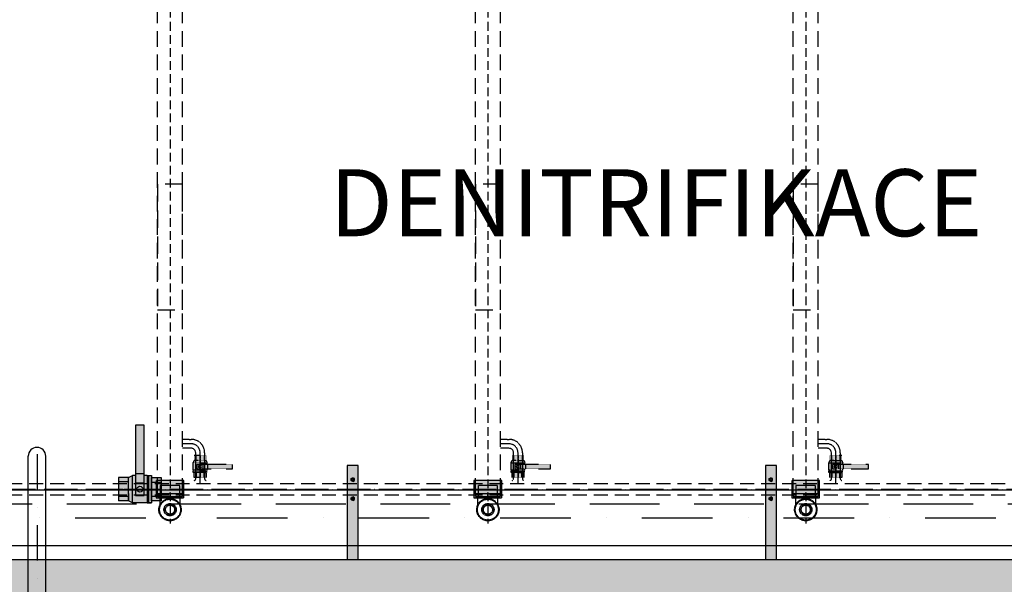
# Model space of a CAD drawing. Units: millimetres. Extents: x -13127 to 19222, y -14871 to 22800.
# Drawn here: x 4360 to 7891, y 3911 to 5936 of the extents above; entities that cross this region are included whole.
import ezdxf

# ---------------------------------------------------------------- set-up
doc = ezdxf.new("R2010")
doc.units = ezdxf.units.MM
for name, pattern in [('ACAD_ISO04W100', [30, 24, -3, 0, -3]), ('DASHDOT', [25.4, 12.7, -6.35, 0, -6.35]), ('HIDDEN', [0.375, 0.25, -0.125]), ('HIDDEN2', [0.1875, 0.125, -0.0625])]:
    doc.linetypes.add(name, pattern=pattern)
for name, color, linetype in [('AS-Obrys', 1, 'Continuous'), ('AS_NEVID', 241, 'HIDDEN2'), ('AS_OSY', 4, 'DASHDOT'), ('betoon', 251, 'Continuous'), ('hatch_valge', 7, 'Continuous'), ('konstrktiivsed sőlmed', 7, 'Continuous'), ('tekst', 104, 'Continuous'), ('teljed', 253, 'ACAD_ISO04W100'), ('zábradlí', 18, 'Continuous'), ('őhustussüsteem', 132, 'Continuous')]:
    doc.layers.add(name, color=color, linetype=linetype)
doc.styles.add('arial_150', font='arial.ttf', dxfattribs={"height": 150})

# ---------------------------------------------------------------- blocks, each defined once
blk = doc.blocks.new('*U62')
at = {"layer": 'hatch_valge'}
blk.add_hatch(color=256, dxfattribs=at).paths.add_polyline_path([(36.4, -2.4), (36.4, 2.4), (7.8, 2.4), (7.8, 4.1), (6.7, 6.6), (6.7, 12.2), (-6.7, 12.2), (-6.7, 6.6), (-7.8, 4.1), (-7.8, -6.6), (-6.7, -6.6), (-6.7, -12.2), (6.7, -12.2), (6.7, -6.6), (7.8, -6.6), (7.8, -2.4)])
for p, q in [((6.7, 12.2), (-6.7, 12.2)), ((-6.7, 6.6), (-6.7, 12.2)), ((-4.2, 6.6), (-4.2, 12.2)), ((4.2, 6.6), (4.2, 12.2)), ((6.7, 6.6), (6.7, 12.2)), ((-7.8, 4.1), (-6.7, 6.6)), ((-7.8, -4.1), (-7.8, 4.1)), ((-2.4, 6.6), (-6.7, 6.6)), ((3.3, -2.4), (3.3, 2.4)), ((7.8, 2.4), (7.8, 4.1)), ((8.7, -2.4), (8.7, 2.4)), ((7.8, -4.1), (-7.8, -4.1)), ((-7.8, -4.1), (-7.8, -6.6)), ((-7.8, -6.6), (-7.8, -4.9)), ((-7.8, -5.1), (7.8, -5.1)), ((7.8, -6.6), (-7.8, -6.6)), ((-6.7, -6.6), (6.7, -6.6)), ((-6.7, -12.2), (-6.7, -6.6)), ((-4.2, -12.2), (-4.2, -6.6)), ((4, -6.6), (4, -12.2)), ((6.7, -6.6), (6.7, -12.2)), ((7.8, -4.1), (7.8, -2.4)), ((7.8, -4.1), (7.8, -6.6)), ((6.7, -12.2), (-6.7, -12.2))]:
    blk.add_line(p, q)
for points in [[(-6.7, 6.6), (-6.7, 12.2)], [(6.7, 6.6), (6.7, 12.2)], [(-7.8, 4.1), (5.8, 4.1)], [(-6.7, 6.6), (6.7, 6.6), (7.8, 4.1)], [(2.4, 4.1), (7.8, 4.1)]]:
    blk.add_lwpolyline(points)
blk.add_lwpolyline([(-3.6, 2.4), (-3.6, -2.4), (36.4, -2.4), (36.4, 2.4)], close=True)
blk.add_circle((0, 0), 1.68)
at = {"layer": 'teljed', "ltscale": 0.1}
blk.add_lwpolyline([(0, 12.2), (0, -12.2)], dxfattribs=at)
blk = doc.blocks.new('*U60')
at = {"layer": 'hatch_valge'}
blk.add_hatch(color=256, dxfattribs=at).paths.add_polyline_path([(-36.4, 2.44), (-36.4, -2.44), (-7.8, -2.44), (-7.8, -4.14), (-6.7, -6.58), (-6.7, -12.19), (6.7, -12.19), (6.7, -6.58), (7.8, -4.14), (7.8, 6.58), (6.7, 6.58), (6.7, 12.19), (-6.7, 12.19), (-6.7, 6.58), (-7.8, 6.58), (-7.8, 2.44)])
for p, q in [((-6.7, 6.58), (-6.7, 12.19)), ((-6.7, 12.19), (6.7, 12.19)), ((-3.98, 6.58), (-3.98, 12.19)), ((4.17, 12.19), (4.17, 6.58)), ((6.7, 12.19), (6.7, 6.58)), ((-7.8, 6.58), (7.8, 6.58)), ((-7.8, 4.14), (-7.8, 6.58)), ((6.7, 6.58), (-6.7, 6.58)), ((7.8, 4.14), (7.8, 6.58)), ((7.8, 6.58), (7.8, 4.87)), ((-8.66, 2.44), (-8.66, -2.44)), ((7.8, 5.08), (-7.8, 5.08)), ((-7.8, 4.14), (7.8, 4.14)), ((-7.8, 4.14), (-7.8, 2.44)), ((-3.31, 2.44), (-3.31, -2.44)), ((7.8, 4.14), (7.8, -4.14)), ((-7.8, -2.44), (-7.8, -4.14)), ((7.8, -4.14), (6.7, -6.58)), ((-6.7, -6.58), (-6.7, -12.19)), ((-4.17, -6.58), (-4.17, -12.19)), ((2.44, -6.58), (6.7, -6.58)), ((4.17, -6.58), (4.17, -12.19)), ((6.7, -6.58), (6.7, -12.19)), ((-6.7, -12.19), (6.7, -12.19))]:
    blk.add_line(p, q)
blk.add_lwpolyline([(3.6, -2.44), (3.6, 2.44), (-36.4, 2.44), (-36.4, -2.44)], close=True)
for points in [[(6.7, -6.58), (-6.7, -6.58), (-7.8, -4.14)], [(-2.44, -4.14), (-7.8, -4.14)], [(7.8, -4.14), (-5.81, -4.14)], [(-6.7, -6.58), (-6.7, -12.19)], [(6.7, -6.58), (6.7, -12.19)]]:
    blk.add_lwpolyline(points)
blk.add_circle((0, 0), 1.68)
at = {"layer": 'teljed', "ltscale": 0.1}
blk.add_lwpolyline([(0, -12.19), (0, 12.19)], dxfattribs=at)
blk = doc.blocks.new('*U52')
for p, q in [((-13.9, -2049.1), (-7, -2037)), ((-7, -2037), (7, -2037)), ((7, -2037), (13.9, -2049.1)), ((-13.9, -2049.1), (-7, -2061.1)), ((-7, -2061.1), (7, -2061.1)), ((7, -2061.1), (13.9, -2049.1))]:
    blk.add_line(p, q)
for radius, start, end in [(11.5, 0, 180), (6.35, 0, 180), (11.5, 180, 0), (6.35, 180, 0)]:
    blk.add_arc((0, -2049.1), radius, start, end)
blk = doc.blocks.new('*U53')
for p, q in [((-13.9, -2049.1), (-7, -2037)), ((-7, -2037), (7, -2037)), ((7, -2037), (13.9, -2049.1)), ((-13.9, -2049.1), (-7, -2061.1)), ((-7, -2061.1), (7, -2061.1)), ((7, -2061.1), (13.9, -2049.1))]:
    blk.add_line(p, q)
for radius, start, end in [(11.5, 0, 180), (6.35, 0, 180), (11.5, 180, 0), (6.35, 180, 0)]:
    blk.add_arc((0, -2049.1), radius, start, end)
blk = doc.blocks.new('*U56')
at = {"layer": 'hatch_valge'}
blk.add_hatch(color=256, dxfattribs=at).paths.add_polyline_path([(-79, -90), (-79, 247.2), (-119, 247.2), (-119, -90)])
blk.add_lwpolyline([(-79, -90), (-79, 247.2), (-119, 247.2), (-119, -90)], close=True)
at = {"xscale": 0.5, "yscale": 0.5, "zscale": 0.5, "rotation": 90.00000000000001}
for name, p in [('*U52', (-1123.5, 196.7)), ('*U53', (-1123.5, 128.3))]:
    blk.add_blockref(name, p, dxfattribs=at)

msp = doc.modelspace()

# ---------------------------------------------------------------- hatches: boundary and pattern name
at = {"layer": 'AS_NEVID', "ltscale": 10}
for points in [[(4948.7, 4284), (4848.9, 4284), (4848.9, 4221), (4948.7, 4221)], [(6088.7, 4284), (5988.9, 4284), (5988.9, 4221), (6088.7, 4221)], [(7228.7, 4284), (7128.9, 4284), (7128.9, 4221), (7228.7, 4221)]]:
    msp.add_hatch(color=256, dxfattribs=at).paths.add_polyline_path(points)
at = {"layer": 'hatch_valge'}
h = msp.add_hatch(color=256, dxfattribs=at)
h.paths.add_polyline_path([(-8271.2, 3700), (-8571.2, 3700), (-8571.2, 2750), (-6671.2, 2750), (-6671.2, 400), (-5271.2, 400), (-5271.2, 700), (-6371.2, 700), (-6371.2, 3300), (-6671.2, 3300), (-6671.2, 3050), (-8271.2, 3050)])
h.paths.add_polyline_path([(-6371.2, 7000), (-5271.2, 7000), (-5271.2, 7300), (-6671.2, 7300), (-6671.2, 4950), (-8571.2, 4950), (-8571.2, 4000), (-8271.2, 4000), (-8271.2, 4650), (-6671.2, 4650), (-6671.2, 4400), (-6371.2, 4400)])
h.paths.add_polyline_path([(-5271.2, 4000), (-6371.2, 4000), (-6371.2, 4250), (-6671.2, 4250), (-6671.2, 3450), (-6371.2, 3450), (-6371.2, 3700), (-5271.2, 3700)])
edge = h.paths.add_edge_path()
edge.add_line((-3071.2, 3317), (-3081.1, 3317))
edge.add_line((-3081.1, 3317), (-3081.1, 3327.5))
edge.add_line((-3081.1, 3327.5), (-3086.5, 3327.5))
edge.add_line((-3086.5, 3327.5), (-3086.5, 3345.4))
edge.add_line((-3086.5, 3345.4), (-3092.5, 3358.7))
edge.add_line((-3092.5, 3358.7), (-3081.1, 3358.7))
edge.add_line((-3081.1, 3358.7), (-3081.1, 3374.3))
edge.add_line((-3081.1, 3374.3), (-3090, 3374.3))
edge.add_line((-3090, 3374.3), (-3090, 3379.8))
edge.add_line((-3090, 3379.8), (-3090, 3387.6))
edge.add_line((-3090, 3387.6), (-3086.5, 3405.5))
edge.add_line((-3086.5, 3405.5), (-3081.1, 3405.5))
edge.add_line((-3081.1, 3405.5), (-3081.1, 3411))
edge.add_arc((-3086.1, 3411), 5, 0, 90.0309)
edge.add_line((-3086.1, 3416), (-3371.2, 3416))
edge.add_line((-3371.2, 3416), (-3371.2, 2254.2))
edge.add_line((-3371.2, 2254.2), (-3071.2, 2254.5))
edge.add_line((-3071.2, 2254.5), (-3071.2, 3317))
h.paths.add_polyline_path([(4328.8, 3416), (4028.8, 3416), (4028.8, 1154.6), (4328.8, 1154.6)])
h.paths.add_polyline_path([(9368.8, 3450), (9068.8, 3450), (9068.8, 3322.9), (9368.8, 3322.9)])
h.paths.add_polyline_path([(9368.8, 4050), (9068.8, 4050), (9068.8, 4000), (4451.8, 4000), (4451.8, 3700), (9068.8, 3700), (9068.8, 3650), (9368.8, 3650)], flags=17)
h.paths.add_polyline_path([(9368.8, 4377.1), (9068.8, 4377.1), (9068.8, 4250), (9368.8, 4250)])
h.paths.add_polyline_path([(9368.8, 7300), (-4471.2, 7300), (-4471.2, 7000), (-3371.2, 7000), (-3371.2, 5555.8), (-3071.2, 5555.5), (-3071.2, 7000), (4028.8, 7000), (4028.8, 6705.4), (4328.8, 6705.4), (4328.8, 7000), (9068.8, 7000), (9068.8, 4537.1), (9368.8, 4537.1)])
h.paths.add_polyline_path([(4328.8, 6545.4), (4028.8, 6545.4), (4028.8, 4284), (4328.8, 4284)])
edge = h.paths.add_edge_path()
edge.add_line((-3071.2, 5445.5), (-3371.2, 5445.8))
edge.add_line((-3371.2, 5445.8), (-3371.2, 4284))
edge.add_line((-3371.2, 4284), (-3086.1, 4284))
edge.add_arc((-3086.1, 4289), 5, 270.0309, 360)
edge.add_line((-3081.1, 4289), (-3081.1, 4294.5))
edge.add_line((-3081.1, 4294.5), (-3086.5, 4294.5))
edge.add_line((-3086.5, 4294.5), (-3086.5, 4312.4))
edge.add_line((-3086.5, 4312.4), (-3090, 4312.4))
edge.add_line((-3090, 4312.4), (-3090, 4320.2))
edge.add_line((-3090, 4320.2), (-3090, 4325.7))
edge.add_line((-3090, 4325.7), (-3081.1, 4325.7))
edge.add_line((-3081.1, 4325.7), (-3081.1, 4341.3))
edge.add_line((-3081.1, 4341.3), (-3090, 4341.3))
edge.add_line((-3090, 4341.3), (-3090, 4346.8))
edge.add_line((-3090, 4346.8), (-3086.5, 4354.6))
edge.add_line((-3086.5, 4354.6), (-3086.5, 4372.5))
edge.add_line((-3086.5, 4372.5), (-3081.1, 4372.5))
edge.add_line((-3081.1, 4372.5), (-3081.1, 4383))
edge.add_line((-3081.1, 4383), (-3071.2, 4383))
edge.add_line((-3071.2, 4383), (-3071.2, 5445.5))
h.paths.add_polyline_path([(4328.8, 4000), (4328.8, 4050), (4028.8, 4050), (4028.8, 4000), (-3071.2, 4000), (-3071.2, 4050), (-3371.2, 4050), (-3371.2, 4000), (-5271.2, 4000), (-5271.2, 3700), (-3371.2, 3700), (-3371.2, 3650), (-3071.2, 3650), (-3071.2, 3700), (4028.8, 3700), (4028.8, 3650), (4328.8, 3650), (4328.8, 3700), (9068.8, 3700), (9068.8, 3650), (9368.8, 3650), (9368.8, 4050), (9068.8, 4050), (9068.8, 4000)])
h.paths.add_polyline_path([(4453.3, 700), (4453.3, 400), (9368.8, 400), (9368.8, 3162.9), (9068.8, 3162.9), (9068.8, 700)])
h.paths.add_polyline_path([(9368.8, 4650), (10568.8, 4650), (10568.8, 4850), (9368.8, 4850)])
h.paths.add_polyline_path([(9883.8, 2850), (9883.8, 3050), (9368.8, 3050), (9368.8, 2850)])
h.paths.add_polyline_path([(3887.3, 400), (3887.3, 700), (-3071.2, 700), (-3071.2, 2144.5), (-3371.2, 2144.2), (-3371.2, 700), (-4471.2, 700), (-4471.2, 400)])
msp.add_hatch(color=256, dxfattribs=at).paths.add_polyline_path([(9068.8, 4050), (9068.8, 4000), (4451.8, 4000), (4451.8, 3700), (9068.8, 3700), (9068.8, 3650), (9368.8, 3650), (9368.8, 4050)])

# ---------------------------------------------------------------- linework, layer by layer
at = {"layer": 'AS-Obrys'}
for p, q in [((4390.6, -3121.3), (4390.3, 4371.8)), ((4453.3, -3117.3), (4453.3, 4370.6)), ((-3571.2, 4250), (10045, 4250)), ((-3571.2, 4050), (10045, 4050))]:
    msp.add_line(p, q, dxfattribs=at)
at = {"layer": 'AS-Obrys', "ltscale": 30}
msp.add_arc((4421.8, 4370.6), 31.5, 0, 180, dxfattribs=at)
at = {"layer": 'AS_NEVID', "ltscale": 250}
for p, q in [((4967.9, 4431), (4943.8, 4431)), ((4972.3, 4415), (4943.8, 4415)), ((6107.9, 4431), (6083.8, 4431)), ((6112.3, 4415), (6083.8, 4415)), ((7247.9, 4431), (7223.8, 4431)), ((7252.3, 4415), (7223.8, 4415)), ((4974.8, 4399), (4943.8, 4399)), ((6114.8, 4399), (6083.8, 4399)), ((7254.8, 4399), (7223.8, 4399))]:
    msp.add_line(p, q, dxfattribs=at)
for points in [[(4898.8, 6958.9), (4898.8, 4128.9)], [(6038.8, 6958.9), (6038.8, 4128.9)], [(7178.8, 6958.9), (7178.8, 4128.9)]]:
    msp.add_lwpolyline(points, dxfattribs=at)
at = {"layer": 'AS_NEVID', "ltscale": 450}
for points in [[(4853.8, 4235.9), (4853.8, 6930.9)], [(4943.8, 4235.9), (4943.8, 6930.9)], [(5993.8, 4235.9), (5993.8, 6930.9)], [(6083.8, 4235.9), (6083.8, 6930.9)], [(7133.8, 4235.9), (7133.8, 6930.9)], [(7223.8, 4235.9), (7223.8, 6930.9)]]:
    msp.add_lwpolyline(points, dxfattribs=at)
at = {"layer": 'AS_NEVID', "ltscale": 500}
for points in [[(4853.8, 4895.9), (4943.8, 4895.9), (4943.8, 5345.9), (4853.8, 5345.9)], [(5993.8, 4895.9), (6083.8, 4895.9), (6083.8, 5345.9), (5993.8, 5345.9)], [(7133.8, 4895.9), (7223.8, 4895.9), (7223.8, 5345.9), (7133.8, 5345.9)]]:
    msp.add_lwpolyline(points, close=True, dxfattribs=at)
at = {"layer": 'AS_NEVID', "ltscale": 10}
for points in [[(4967.9, 4431), (4974.8, 4431, -0.414214), (5022.8, 4383), (5022.8, 4289, 0.414214), (5027.8, 4284), (5027.8, 4284)], [(5006.8, 4274), (5006.8, 4383, 0.414214), (4974.8, 4415), (4972.3, 4415)], [(6107.9, 4431), (6114.8, 4431, -0.414214), (6162.8, 4383), (6162.8, 4289, 0.414214), (6167.8, 4284), (6167.8, 4284)], [(6146.8, 4274), (6146.8, 4383, 0.414214), (6114.8, 4415), (6112.3, 4415)], [(7247.9, 4431), (7254.8, 4431, -0.414214), (7302.8, 4383), (7302.8, 4289, 0.414214), (7307.8, 4284), (7307.8, 4284)], [(7286.8, 4274), (7286.8, 4383, 0.414214), (7254.8, 4415), (7252.3, 4415)], [(4985.8, 4284), (4985.8, 4284, 0.414214), (4990.8, 4289), (4990.8, 4383, 0.414214), (4974.8, 4399)], [(6125.8, 4284), (6125.8, 4284, 0.414214), (6130.8, 4289), (6130.8, 4383, 0.414214), (6114.8, 4399)], [(7265.8, 4284), (7265.8, 4284, 0.414214), (7270.8, 4289), (7270.8, 4383, 0.414214), (7254.8, 4399)]]:
    msp.add_lwpolyline(points, format="xyb", dxfattribs=at)
for points in [[(4948.7, 4284), (4848.9, 4284), (4848.9, 4221), (4948.7, 4221)], [(6088.7, 4284), (5988.9, 4284), (5988.9, 4221), (6088.7, 4221)], [(7228.7, 4284), (7128.9, 4284), (7128.9, 4221), (7228.7, 4221)], [(4863.8, 4225.9), (4933.8, 4225.9), (4933.8, 4265.9), (4863.8, 4265.9)], [(6003.8, 4225.9), (6073.8, 4225.9), (6073.8, 4265.9), (6003.8, 4265.9)], [(7143.8, 4225.9), (7213.8, 4225.9), (7213.8, 4265.9), (7143.8, 4265.9)], [(4853.8, 4225.9), (4943.8, 4225.9), (4943.8, 4235.9), (4853.8, 4235.9)], [(5993.8, 4225.9), (6083.8, 4225.9), (6083.8, 4235.9), (5993.8, 4235.9)], [(7133.8, 4225.9), (7223.8, 4225.9), (7223.8, 4235.9), (7133.8, 4235.9)]]:
    msp.add_lwpolyline(points, close=True, dxfattribs=at)
for points in [[(4898.8, 4218.9), (4898.8, 4241.4)], [(6038.8, 4218.9), (6038.8, 4241.4)], [(7178.8, 4218.9), (7178.8, 4241.4)], [(4862.8, 4196.4), (4862.8, 4225.9)], [(4934.8, 4196.4), (4934.8, 4225.9)], [(6002.8, 4196.4), (6002.8, 4225.9)], [(6074.8, 4196.4), (6074.8, 4225.9)], [(7142.8, 4196.4), (7142.8, 4225.9)], [(7214.8, 4196.4), (7214.8, 4225.9)]]:
    msp.add_lwpolyline(points, dxfattribs=at)
at = {"layer": 'AS_NEVID', "ltscale": 2000}
msp.add_lwpolyline([(-4471.2, 4200), (9368.8, 4200), (9368.8, 3500), (-4471.2, 3500)], dxfattribs=at)
at = {"layer": 'AS_NEVID', "ltscale": 10}
for centre, radius in [((4898.8, 4178.9), 40), ((4898.8, 4178.9), 37.5), ((6038.8, 4178.9), 40), ((6038.8, 4178.9), 37.5), ((7178.8, 4178.9), 40), ((7178.8, 4178.9), 37.5), ((4898.8, 4178.9), 22), ((4898.8, 4178.9), 17.8), ((4898.8, 4178.9), 16.1), ((6038.8, 4178.9), 22), ((6038.8, 4178.9), 17.8), ((6038.8, 4178.9), 16.1), ((7178.8, 4178.9), 22), ((7178.8, 4178.9), 17.8), ((7178.8, 4178.9), 16.1)]:
    msp.add_circle(centre, radius, dxfattribs=at)
at = {"layer": 'AS_OSY', "ltscale": 10}
msp.add_line((4421.8, 4378), (4421.8, -3801.5), dxfattribs=at)
at = {"layer": 'AS_OSY', "ltscale": 20}
msp.add_line((-3571.2, 4150), (10145, 4150), dxfattribs=at)
at = {"layer": 'betoon'}
msp.add_line((4328.8, 4000), (9068.8, 4000), dxfattribs=at)
at = {"layer": 'teljed', "ltscale": 5}
msp.add_line((-3958.7, 4252.5), (8691.1, 4252.5), dxfattribs=at)
at = {"layer": 'zábradlí', "ltscale": 2000}
msp.add_lwpolyline([(-4421.2, 4250), (9418.8, 4250), (9418.8, 3450), (-4421.2, 3450)], dxfattribs=at)
at = {"layer": 'őhustussüsteem', "linetype": 'HIDDEN', "ltscale": 200}
for p, q in [((4019, 4272.5), (8691.1, 4272.5)), ((4019, 4232.5), (8691.1, 4232.5))]:
    msp.add_line(p, q, dxfattribs=at)

# ---------------------------------------------------------------- block references
at = {"layer": 'AS_NEVID', "ltscale": 10, "xscale": 3.2, "yscale": 3.2}
for p in [(5006.8, 4333.5), (6146.8, 4333.5), (7286.8, 4333.5)]:
    msp.add_blockref('*U62', p, dxfattribs=at)
at = {"layer": 'konstrktiivsed sőlmed'}
for p in [(5653, 4090), (7153, 4090)]:
    msp.add_blockref('*U56', p, dxfattribs=at)
at = {"layer": 'őhustussüsteem', "xscale": 6.3, "yscale": 6.3, "rotation": 270}
msp.add_blockref('*U60', (4790.7, 4252.5), dxfattribs=at)

# ---------------------------------------------------------------- texts
at = {"layer": 'tekst', "insert": (6641.9, 5279.4), "char_height": 240, "width": 1792.11, "attachment_point": 5, "style": 'arial_150'}
msp.add_mtext('\\FCalibri|b0|i0|c0|p34;DENITRIFIKACE', dxfattribs=at)

doc.saveas('drawing.dxf')
